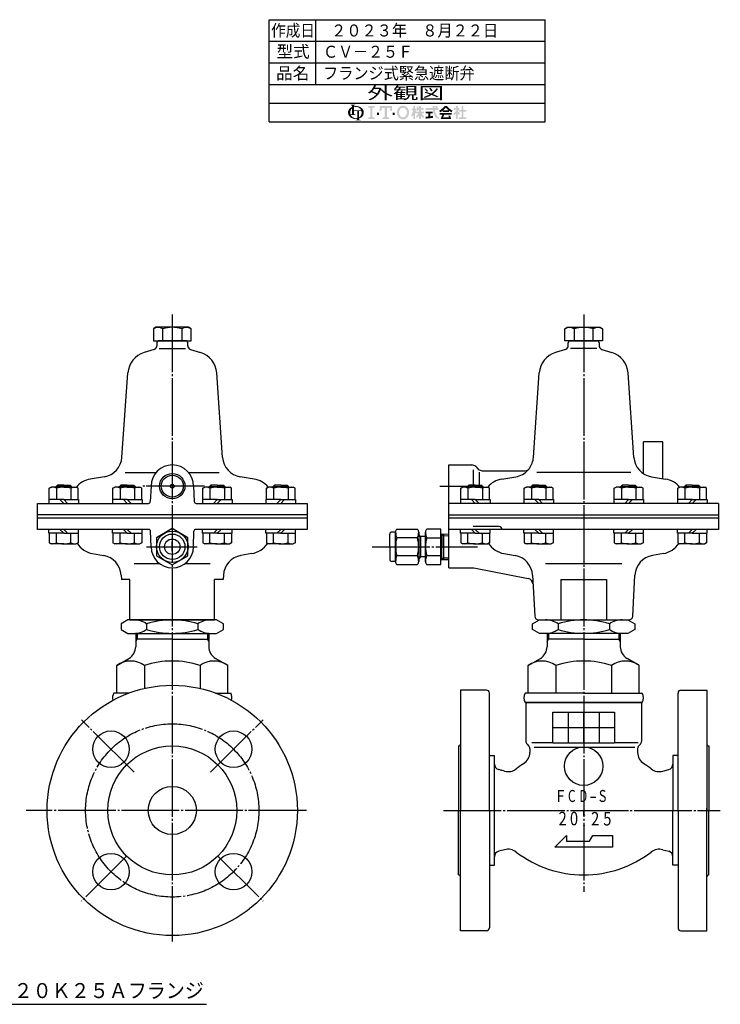
# Model space of a CAD drawing. Extents: x 30 to 778, y 32 to 601.
# Drawn here: x 414 to 778, y 33 to 544 of the extents above; entities that cross this region are included whole.
import ezdxf
from ezdxf.enums import TextEntityAlignment as Align

# ---------------------------------------------------------------- set-up
doc = ezdxf.new("R2010")
doc.units = 0
doc.linetypes.add('EXLTYPE2', pattern=[33, 30, -1, 1, -1])
for name, color, linetype in [('LAY-1', 3, 'CONTINUOUS'), ('LAY-2', 7, 'CONTINUOUS'), ('LAY-5', 1, 'CONTINUOUS')]:
    doc.layers.add(name, color=color, linetype=linetype)
doc.styles.add('EXCADSTD', font='monotxt', dxfattribs={"bigfont": 'extfont'})

msp = doc.modelspace()

# ---------------------------------------------------------------- hatches: boundary and pattern name
at = {"layer": 'LAY-2', "linetype": 'CONTINUOUS'}
for points in [[(587.99, 496.78, 0.302776), (587.61, 496.53, 0.09902), (587.5, 495.96), (586.52, 495.96), (586.52, 498.09, 0.204107), (585.61, 495.96), (584.46, 495.96, -0.247933), (585.79, 498.47, -0.042512), (586.52, 498.88), (586.52, 499.33, 0.293273), (586.28, 499.7, 0.098638), (585.78, 499.82), (585.78, 500.07), (588.24, 500.07), (588.24, 499.82, 0.098638), (587.74, 499.7, 0.293273), (587.5, 499.33), (587.5, 499.21, -0.04968), (588.47, 499.33), (588.47, 498.91, 0.084276), (587.5, 498.72), (587.5, 497.19), (588.47, 497.19), (588.47, 496.78)], [(591.52, 495.96, 0.040522), (591.48, 496.44, 0.367523), (591.07, 496.78), (590.21, 496.78), (590.21, 495.96), (589.22, 495.96), (589.22, 496.78), (588.47, 496.78), (588.47, 497.19), (591.25, 497.19, 0.301808), (588.47, 498.91), (588.47, 499.33, -0.155621), (591.34, 498.47, -0.247933), (592.66, 495.96)], [(598.23, 499.38), (598.23, 498.56), (597.13, 498.29), (597.13, 493.64), (598.23, 493.36), (598.23, 492.54), (594.94, 492.54), (594.94, 493.36), (596.04, 493.64), (596.04, 498.29), (594.94, 498.56), (594.94, 499.38)], [(603.56, 498.29), (602.06, 498.29), (601.78, 496.78), (600.96, 496.78), (600.96, 499.38), (607.26, 499.38), (607.26, 496.78), (606.44, 496.78), (606.16, 498.29), (604.66, 498.29), (604.66, 493.64), (605.75, 493.36), (605.75, 492.54), (602.47, 492.54), (602.47, 493.36), (603.56, 493.64)], [(613, 492.4, -0.267949), (610.4, 493.91, -0.267949), (610.4, 498.01, -0.267949), (613, 499.52), (613, 498.42, 0.267949), (611.34, 497.47, 0.267949), (611.34, 494.46, 0.267949), (613, 493.5)], [(613, 493.5, 0.267949), (614.66, 494.46, 0.267949), (614.66, 497.47, 0.267949), (613, 498.42), (613, 499.52, -0.267949), (615.61, 498.01, -0.267949), (615.61, 493.91, -0.267949), (613, 492.4)], [(618.33, 494.69, -0.020061), (617.9, 493.95), (617.21, 494.5, 0.0726), (618.33, 497.08), (617.45, 497.08), (617.45, 498.06), (618.33, 498.06), (618.33, 499.38), (619.31, 499.38), (619.31, 498.06), (619.75, 498.06), (619.75, 497.08), (619.31, 497.08), (619.84, 496.32), (619.84, 495.72), (619.55, 495.37), (619.31, 495.72), (619.31, 492.54), (618.33, 492.54)], [(621.36, 494.36, -0.038299), (620.26, 493.15), (619.6, 493.81, 0.056035), (621.02, 495.47), (619.84, 495.47), (619.84, 496.45), (621.36, 496.45), (621.36, 497.43), (620.87, 497.43, -0.01552), (620.72, 496.78), (619.89, 497.08, 0.051936), (620.19, 499.09), (621.06, 498.93, -0.014788), (621.01, 498.31), (621.36, 498.31), (621.36, 499.38), (622.34, 499.38), (622.34, 498.31), (623.66, 498.31), (623.66, 497.43), (622.34, 497.43), (622.34, 496.45), (623.85, 496.45), (623.85, 495.47), (622.68, 495.47, 0.056035), (624.09, 493.81), (623.44, 493.15, -0.038299), (622.34, 494.36), (622.34, 492.54), (621.36, 492.54)], [(629.98, 498.31, 0.020482), (629.66, 499.38), (630.69, 499.38, -0.01901), (630.98, 498.31), (631.37, 498.31), (631.37, 497.33), (629.55, 497.33, 0.068221), (630.36, 494.66, 0.168444), (631.37, 493.6), (631.37, 492.54, -0.207235), (629.47, 494.25, -0.071693), (628.56, 497.33), (624.83, 497.33), (624.83, 498.31), (628.46, 498.31), (628.42, 499.38), (629.4, 499.38), (629.44, 498.31)], [(627.17, 494.02, 0.007718), (628.64, 494.21), (628.64, 493.23, -0.01961), (624.83, 492.83), (624.83, 493.81, 0.007165), (626.2, 493.92), (626.2, 495.47), (624.83, 495.47), (624.83, 496.45), (628.35, 496.45), (628.35, 495.47), (627.17, 495.47)], [(633.57, 496.96, -0.024029), (632.35, 496.09), (631.72, 496.84, 0.067743), (634.75, 499.38), (635.23, 499.38), (635.23, 498.47, -0.030243), (633.85, 497.18), (635.23, 497.18), (635.23, 496.21), (633.57, 496.21)], [(636.62, 497.18, -0.030243), (635.23, 498.47), (635.23, 499.38), (635.72, 499.38, 0.067743), (638.75, 496.84), (638.12, 496.09, -0.024029), (636.9, 496.96), (636.9, 496.21), (635.23, 496.21), (635.23, 497.18)], [(640.46, 495.15, -0.031895), (639.63, 494.4), (639.14, 495.25, 0.094992), (641.01, 497.52), (639.39, 497.52), (639.39, 498.4), (640.46, 498.4), (640.46, 499.38), (641.34, 499.38), (641.34, 498.4), (642.47, 498.4, -0.060286), (641.54, 496.5), (642.71, 495.37), (642.02, 494.68), (641.34, 495.34), (641.34, 492.54), (640.46, 492.54)], [(644.42, 493.52), (645.93, 493.52), (645.93, 492.54), (641.88, 492.54), (641.88, 493.52), (643.44, 493.52), (643.44, 496.35), (642.22, 496.35), (642.22, 497.33), (643.44, 497.33), (643.44, 499.38), (644.42, 499.38), (644.42, 497.33), (645.84, 497.33), (645.84, 496.35), (644.42, 496.35)], [(585.79, 493.45, -0.247933), (584.46, 495.96), (585.61, 495.96, 0.085134), (585.78, 494.98, 0.098638), (586.28, 495.1, 0.293273), (586.52, 495.47), (586.52, 495.96), (587.5, 495.96), (587.5, 495.47, 0.293273), (587.74, 495.09, 0.098638), (588.24, 494.98), (588.24, 494.73), (585.88, 494.73, 0.284682), (588.47, 493.01), (588.47, 492.6, -0.145975)], [(590.21, 493.5, 0.250492), (591.52, 495.96), (592.66, 495.96, -0.247933), (591.34, 493.45, -0.064798), (590.21, 492.88), (590.21, 492.59, 0.293273), (590.44, 492.22, 0.098638), (590.94, 492.1), (590.94, 491.86), (588.48, 491.86), (588.48, 492.1, 0.098638), (588.98, 492.22, 0.293273), (589.22, 492.59), (589.22, 492.64, -0.038167), (588.47, 492.6), (588.47, 493.01, 0.06397), (589.22, 493.08), (589.22, 495.96), (590.21, 495.96)], [(599.46, 494.73), (599.46, 495.82), (600.55, 495.82), (600.55, 494.73)], [(608.76, 494.73), (607.67, 494.73), (607.67, 495.82), (608.76, 495.82)], [(634.47, 494.79, 0.025696), (633.85, 493.52), (636.86, 493.52, 0.023216), (636.59, 494.3), (637.53, 494.3, -0.046485), (637.97, 492.54), (632.55, 492.54, -0.041546), (633.48, 494.79), (632.11, 494.79), (632.11, 495.77), (638.36, 495.77), (638.36, 494.79)]]:
    msp.add_hatch(color=3, dxfattribs=at).paths.add_polyline_path(points)

# ---------------------------------------------------------------- linework, layer by layer
at = {"layer": 'LAY-1', "color": 1, "linetype": 'EXLTYPE2'}
for p, q in [((493.18, 390.99), (493.18, 65.24)), ((706.85, 390.99), (706.85, 91.07)), ((509.85, 301.87), (476.85, 301.87)), ((495.78, 301.87), (479.63, 301.87)), ((632.17, 301.87), (646.67, 301.87)), ((493.18, 268.08), (493.18, 272.98)), ((479.82, 270.37), (506.06, 270.37)), ((597.03, 270.37), (651.7, 270.37)), ((473.36, 153.19), (446.04, 180.5)), ((513, 153.19), (540.31, 180.5)), ((562.84, 133.37), (417.33, 133.37)), ((634.04, 133.37), (777.8, 133.37)), ((469.49, 109.68), (446.01, 86.2)), ((516.87, 109.68), (540.34, 86.2))]:
    msp.add_line(p, q, dxfattribs=at)
at = {"layer": 'LAY-1', "color": 7, "linetype": 'CONTINUOUS'}
for p, q in [((484.68, 384.37), (483.36, 383.61)), ((501.68, 384.37), (484.68, 384.37)), ((502.99, 383.61), (501.68, 384.37)), ((697.04, 383.61), (698.35, 384.37)), ((698.35, 384.37), (715.35, 384.37)), ((715.35, 384.37), (716.67, 383.61)), ((483.36, 383.61), (483.36, 377.37)), ((488.27, 377.37), (488.27, 383.61)), ((498.09, 383.61), (498.09, 377.37)), ((502.99, 377.37), (502.99, 383.61)), ((697.04, 377.37), (697.04, 383.61)), ((701.95, 383.61), (701.95, 377.37)), ((711.76, 377.37), (711.76, 383.61)), ((716.67, 383.61), (716.67, 377.37)), ((483.36, 377.37), (502.99, 377.37)), ((485.18, 376.37), (485.18, 374.84)), ((500.18, 377.37), (486.18, 377.37)), ((501.18, 374.84), (501.18, 376.37)), ((716.67, 377.37), (697.04, 377.37)), ((698.85, 374.84), (698.85, 376.37)), ((699.85, 377.37), (713.85, 377.37)), ((714.85, 376.37), (714.85, 374.84)), ((483.77, 372.93), (478.52, 371.3)), ((486.31, 373.37), (500.01, 373.37)), ((502.59, 372.93), (507.83, 371.3)), ((697.45, 372.93), (692.2, 371.3)), ((713.73, 373.37), (700.03, 373.37)), ((716.26, 372.93), (721.51, 371.3)), ((467.07, 316.81), (470.11, 360.67)), ((519.29, 316.81), (516.25, 360.67)), ((680.74, 316.81), (683.79, 360.67)), ((732.97, 316.81), (729.92, 360.67)), ((747.88, 324.89), (737.88, 324.9)), ((737.88, 308.4), (737.88, 324.89)), ((747.88, 305.77), (747.88, 324.89)), ((636.85, 259.37), (636.85, 312.87)), ((636.85, 312.87), (648.69, 312.87)), ((468.71, 308.97), (484.78, 308.97)), ((501.58, 308.97), (517.61, 308.97)), ((649.5, 310.4), (649.5, 302.37)), ((650.81, 311.99), (652.05, 310.75)), ((652.57, 309.19), (652.57, 302.37)), ((654.17, 309.87), (676.24, 309.87)), ((731.33, 308.97), (682.43, 308.97)), ((433.5, 302.37), (432.82, 301.69)), ((436.82, 302.37), (433.5, 302.37)), ((436.82, 302.37), (440.15, 302.37)), ((440.15, 302.37), (440.82, 301.69)), ((457.9, 306.72), (450.62, 305.51)), ((466.51, 302.37), (465.83, 301.69)), ((469.83, 302.37), (466.51, 302.37)), ((469.83, 302.37), (473.16, 302.37)), ((473.16, 302.37), (473.83, 301.69)), ((482.18, 301.87), (481.76, 293.81)), ((504.18, 301.87), (504.6, 293.81)), ((513.2, 302.37), (512.52, 301.69)), ((516.52, 302.37), (513.2, 302.37)), ((516.52, 302.37), (519.85, 302.37)), ((519.85, 302.37), (520.52, 301.69)), ((535.73, 305.51), (528.46, 306.72)), ((546.21, 302.37), (545.54, 301.69)), ((549.54, 302.37), (546.21, 302.37)), ((549.54, 302.37), (552.86, 302.37)), ((552.86, 302.37), (553.54, 301.69)), ((647.17, 302.37), (646.5, 301.69)), ((650.5, 302.37), (647.17, 302.37)), ((650.5, 302.37), (653.82, 302.37)), ((653.82, 302.37), (654.5, 301.69)), ((664.3, 305.51), (671.58, 306.72)), ((680.19, 302.37), (679.51, 301.69)), ((683.51, 302.37), (680.19, 302.37)), ((683.51, 302.37), (686.83, 302.37)), ((686.83, 302.37), (687.51, 301.69)), ((726.87, 302.37), (726.2, 301.69)), ((730.2, 302.37), (726.87, 302.37)), ((730.2, 302.37), (733.52, 302.37)), ((733.52, 302.37), (734.2, 301.69)), ((742.13, 306.72), (749.41, 305.51)), ((759.89, 302.37), (759.21, 301.69)), ((763.21, 302.37), (759.89, 302.37)), ((763.21, 302.37), (766.53, 302.37)), ((766.53, 302.37), (767.21, 301.69)), ((429.32, 300.79), (430.32, 301.37)), ((429.32, 294.87), (429.32, 300.79)), ((436.82, 301.37), (430.32, 301.37)), ((432.82, 301.69), (432.82, 301.37)), ((440.82, 301.69), (432.82, 301.69)), ((433.07, 300.79), (433.07, 294.87)), ((436.82, 301.37), (443.32, 301.37)), ((440.57, 300.79), (440.57, 294.87)), ((440.82, 301.69), (440.82, 301.37)), ((444.32, 300.79), (443.32, 301.37)), ((444.32, 294.87), (444.32, 300.79)), ((462.33, 300.79), (463.33, 301.37)), ((462.33, 294.87), (462.33, 300.79)), ((469.83, 301.37), (463.33, 301.37)), ((465.83, 301.69), (465.83, 301.37)), ((473.83, 301.69), (465.83, 301.69)), ((466.08, 300.79), (466.08, 294.87)), ((469.83, 301.37), (476.33, 301.37)), ((473.59, 300.79), (473.59, 294.87)), ((473.83, 301.69), (473.83, 301.37)), ((477.33, 300.79), (476.33, 301.37)), ((477.33, 294.87), (477.33, 300.79)), ((509.02, 300.79), (510.02, 301.37)), ((509.02, 294.87), (509.02, 300.79)), ((516.52, 301.37), (510.02, 301.37)), ((512.52, 301.69), (512.52, 301.37)), ((512.52, 301.69), (520.52, 301.69)), ((512.77, 300.79), (512.77, 294.87)), ((516.52, 301.37), (523.02, 301.37)), ((520.28, 300.79), (520.28, 294.87)), ((520.52, 301.69), (520.52, 301.37)), ((524.02, 300.79), (523.02, 301.37)), ((524.02, 294.87), (524.02, 300.79)), ((542.04, 300.79), (543.04, 301.37)), ((542.04, 294.87), (542.04, 300.79)), ((549.54, 301.37), (543.04, 301.37)), ((545.54, 301.69), (545.54, 301.37)), ((545.54, 301.69), (553.54, 301.69)), ((545.78, 300.79), (545.78, 294.87)), ((549.54, 301.37), (556.04, 301.37)), ((553.29, 300.79), (553.29, 294.87)), ((553.54, 301.69), (553.54, 301.37)), ((557.04, 300.79), (556.04, 301.37)), ((557.04, 294.87), (557.04, 300.79)), ((643, 300.79), (644, 301.37)), ((643, 294.87), (643, 300.79)), ((650.5, 301.37), (644, 301.37)), ((654.5, 301.69), (646.5, 301.69)), ((646.5, 301.69), (646.5, 301.37)), ((646.74, 300.79), (646.74, 294.87)), ((650.5, 301.37), (657, 301.37)), ((654.25, 300.79), (654.25, 294.87)), ((654.5, 301.69), (654.5, 301.37)), ((658, 300.79), (657, 301.37)), ((658, 294.87), (658, 300.79)), ((676.01, 300.79), (677.01, 301.37)), ((676.01, 294.87), (676.01, 300.79)), ((683.51, 301.37), (677.01, 301.37)), ((687.51, 301.69), (679.51, 301.69)), ((679.51, 301.69), (679.51, 301.37)), ((679.76, 300.79), (679.76, 294.87)), ((683.51, 301.37), (690.01, 301.37)), ((687.26, 300.79), (687.26, 294.87)), ((687.51, 301.69), (687.51, 301.37)), ((691.01, 300.79), (690.01, 301.37)), ((691.01, 294.87), (691.01, 300.79)), ((722.7, 300.79), (723.7, 301.37)), ((722.7, 294.87), (722.7, 300.79)), ((730.2, 301.37), (723.7, 301.37)), ((726.2, 301.69), (734.2, 301.69)), ((726.2, 301.69), (726.2, 301.37)), ((726.44, 300.79), (726.44, 294.87)), ((730.2, 301.37), (736.7, 301.37)), ((733.95, 300.79), (733.95, 294.87)), ((734.2, 301.69), (734.2, 301.37)), ((737.7, 300.79), (736.7, 301.37)), ((737.7, 294.87), (737.7, 300.79)), ((755.71, 300.79), (756.71, 301.37)), ((755.71, 294.87), (755.71, 300.79)), ((763.21, 301.37), (756.71, 301.37)), ((759.21, 301.69), (767.21, 301.69)), ((759.21, 301.69), (759.21, 301.37)), ((759.46, 300.79), (759.46, 294.87)), ((763.21, 301.37), (769.71, 301.37)), ((766.96, 300.79), (766.96, 294.87)), ((767.21, 301.69), (767.21, 301.37)), ((770.71, 300.79), (769.71, 301.37)), ((770.71, 294.87), (770.71, 300.79)), ((423.18, 279.37), (423.18, 292.87)), ((423.18, 292.87), (480.76, 292.87)), ((429.12, 294.87), (429.12, 292.87)), ((436.82, 294.87), (429.12, 294.87)), ((436.82, 294.87), (429.32, 294.87)), ((434.82, 294.87), (436.82, 292.87)), ((436.82, 294.87), (444.32, 294.87)), ((438.82, 292.87), (436.82, 294.87)), ((436.82, 294.87), (444.52, 294.87)), ((444.52, 294.87), (444.52, 292.87)), ((462.13, 294.87), (462.13, 292.87)), ((469.83, 294.87), (462.13, 294.87)), ((469.83, 294.87), (462.33, 294.87)), ((467.83, 294.87), (469.83, 292.87)), ((469.83, 294.87), (477.33, 294.87)), ((471.83, 292.87), (469.83, 294.87)), ((469.83, 294.87), (477.53, 294.87)), ((477.53, 294.87), (477.53, 292.87)), ((505.6, 292.87), (563.18, 292.87)), ((508.82, 294.87), (508.82, 292.87)), ((516.52, 294.87), (508.82, 294.87)), ((516.52, 294.87), (509.02, 294.87)), ((514.52, 292.87), (516.52, 294.87)), ((516.52, 294.87), (524.02, 294.87)), ((518.52, 294.87), (516.52, 292.87)), ((516.52, 294.87), (524.22, 294.87)), ((524.22, 294.87), (524.22, 292.87)), ((541.84, 294.87), (541.84, 292.87)), ((549.54, 294.87), (541.84, 294.87)), ((549.54, 294.87), (542.04, 294.87)), ((547.54, 292.87), (549.54, 294.87)), ((549.54, 294.87), (557.04, 294.87)), ((551.54, 294.87), (549.54, 292.87)), ((549.54, 294.87), (557.24, 294.87)), ((557.24, 294.87), (557.24, 292.87)), ((563.18, 292.87), (563.18, 279.37)), ((776.85, 292.87), (636.85, 292.87)), ((650.5, 294.87), (642.8, 294.87)), ((642.8, 294.87), (642.8, 292.87)), ((650.5, 294.87), (643, 294.87)), ((648.5, 294.87), (650.5, 292.87)), ((650.5, 294.87), (658.2, 294.87)), ((652.5, 292.87), (650.5, 294.87)), ((650.5, 294.87), (658, 294.87)), ((658.2, 294.87), (658.2, 292.87)), ((683.51, 294.87), (675.81, 294.87)), ((675.81, 294.87), (675.81, 292.87)), ((683.51, 294.87), (676.01, 294.87)), ((681.51, 294.87), (683.51, 292.87)), ((683.51, 294.87), (691.21, 294.87)), ((685.51, 292.87), (683.51, 294.87)), ((683.51, 294.87), (691.01, 294.87)), ((691.21, 294.87), (691.21, 292.87)), ((730.2, 294.87), (722.5, 294.87)), ((722.5, 294.87), (722.5, 292.87)), ((730.2, 294.87), (722.7, 294.87)), ((728.2, 292.87), (730.2, 294.87)), ((730.2, 294.87), (737.9, 294.87)), ((732.2, 294.87), (730.2, 292.87)), ((730.2, 294.87), (737.7, 294.87)), ((737.9, 294.87), (737.9, 292.87)), ((763.21, 294.87), (755.51, 294.87)), ((755.51, 294.87), (755.51, 292.87)), ((763.21, 294.87), (755.71, 294.87)), ((761.21, 292.87), (763.21, 294.87)), ((763.21, 294.87), (770.91, 294.87)), ((765.21, 294.87), (763.21, 292.87)), ((763.21, 294.87), (770.71, 294.87)), ((770.91, 294.87), (770.91, 292.87)), ((776.85, 292.84), (776.85, 279.37)), ((563.18, 286.87), (423.18, 286.87)), ((554.18, 286.87), (432.18, 286.87)), ((636.85, 286.87), (776.85, 286.87)), ((423.18, 285.37), (563.18, 285.37)), ((636.85, 285.37), (776.85, 285.37)), ((480.9, 279.37), (423.18, 279.37)), ((429.12, 277.37), (429.12, 279.37)), ((436.82, 277.37), (429.12, 277.37)), ((436.82, 277.37), (429.32, 277.37)), ((429.32, 277.37), (429.32, 272.44)), ((433.07, 272.44), (433.07, 277.37)), ((434.82, 279.37), (436.82, 277.37)), ((438.82, 277.37), (436.82, 279.37)), ((436.82, 277.37), (444.32, 277.37)), ((436.82, 277.37), (444.52, 277.37)), ((440.57, 272.44), (440.57, 277.37)), ((444.32, 277.37), (444.32, 272.44)), ((444.52, 277.37), (444.52, 279.37)), ((462.13, 277.37), (462.13, 279.37)), ((469.83, 277.37), (462.13, 277.37)), ((469.83, 277.37), (462.33, 277.37)), ((462.33, 277.37), (462.33, 272.44)), ((466.08, 272.44), (466.08, 277.37)), ((467.83, 279.37), (469.83, 277.37)), ((471.83, 277.37), (469.83, 279.37)), ((469.83, 277.37), (477.33, 277.37)), ((469.83, 277.37), (477.53, 277.37)), ((473.59, 272.44), (473.59, 277.37)), ((477.33, 277.37), (477.33, 272.44)), ((477.53, 277.37), (477.53, 279.37)), ((482.18, 270.37), (481.9, 278.4)), ((504.18, 270.37), (504.46, 278.4)), ((563.18, 279.37), (505.46, 279.37)), ((508.82, 277.37), (508.82, 279.37)), ((516.52, 277.37), (508.82, 277.37)), ((516.52, 277.37), (509.02, 277.37)), ((509.02, 277.37), (509.02, 272.44)), ((512.77, 272.44), (512.77, 277.37)), ((514.52, 277.37), (516.52, 279.37)), ((518.52, 279.37), (516.52, 277.37)), ((516.52, 277.37), (524.02, 277.37)), ((516.52, 277.37), (524.22, 277.37)), ((520.28, 272.44), (520.28, 277.37)), ((524.02, 277.37), (524.02, 272.44)), ((524.22, 277.37), (524.22, 279.37)), ((541.84, 277.37), (541.84, 279.37)), ((549.54, 277.37), (541.84, 277.37)), ((549.54, 277.37), (542.04, 277.37)), ((542.04, 277.37), (542.04, 272.44)), ((545.78, 272.44), (545.78, 277.37)), ((547.54, 277.37), (549.54, 279.37)), ((551.54, 279.37), (549.54, 277.37)), ((549.54, 277.37), (557.04, 277.37)), ((549.54, 277.37), (557.24, 277.37)), ((553.29, 272.44), (553.29, 277.37)), ((557.04, 277.37), (557.04, 272.44)), ((557.24, 277.37), (557.24, 279.37)), ((606.16, 270.37), (606.16, 276.99)), ((609.16, 277.99), (607.16, 277.99)), ((609.16, 262.74), (609.16, 277.99)), ((609.84, 279.52), (620.48, 279.52)), ((621.16, 277.99), (621.16, 262.74)), ((621.16, 277.99), (621.16, 262.74)), ((622.18, 275.67), (621.16, 276.69)), ((622.18, 275.67), (621.16, 276.69)), ((624.68, 262.74), (624.68, 277.99)), ((624.68, 262.74), (624.68, 277.99)), ((632.67, 279.52), (625.36, 279.52)), ((632.67, 279.52), (627.35, 279.52)), ((632.67, 261.21), (632.67, 279.52)), ((632.67, 277.07), (636.85, 276.94)), ((633.19, 277.05), (633.19, 270.37)), ((634.24, 263.71), (634.24, 277.02)), ((776.85, 279.37), (636.85, 279.37)), ((642.8, 277.37), (642.8, 279.37)), ((650.5, 277.37), (642.8, 277.37)), ((643, 277.37), (643, 272.44)), ((650.5, 277.37), (643, 277.37)), ((646.74, 272.44), (646.74, 277.37)), ((648.5, 279.37), (650.5, 277.37)), ((662.95, 280.84), (649.45, 280.84)), ((652.5, 277.37), (650.5, 279.37)), ((650.5, 277.37), (658.2, 277.37)), ((650.5, 277.37), (658, 277.37)), ((654.25, 272.44), (654.25, 277.37)), ((658, 277.37), (658, 272.44)), ((658.2, 277.37), (658.2, 279.37)), ((675.81, 277.37), (675.81, 279.37)), ((683.51, 277.37), (675.81, 277.37)), ((676.01, 277.37), (676.01, 272.44)), ((683.51, 277.37), (676.01, 277.37)), ((679.76, 272.44), (679.76, 277.37)), ((681.51, 279.37), (683.51, 277.37)), ((685.51, 277.37), (683.51, 279.37)), ((683.51, 277.37), (691.21, 277.37)), ((683.51, 277.37), (691.01, 277.37)), ((687.26, 272.44), (687.26, 277.37)), ((691.01, 277.37), (691.01, 272.44)), ((691.21, 277.37), (691.21, 279.37)), ((722.5, 277.37), (722.5, 279.37)), ((730.2, 277.37), (722.5, 277.37)), ((722.7, 277.37), (722.7, 272.44)), ((730.2, 277.37), (722.7, 277.37)), ((726.44, 272.44), (726.44, 277.37)), ((728.2, 277.37), (730.2, 279.37)), ((732.2, 279.37), (730.2, 277.37)), ((730.2, 277.37), (737.9, 277.37)), ((730.2, 277.37), (737.7, 277.37)), ((733.95, 272.44), (733.95, 277.37)), ((737.7, 277.37), (737.7, 272.44)), ((737.9, 277.37), (737.9, 279.37)), ((755.51, 277.37), (755.51, 279.37)), ((763.21, 277.37), (755.51, 277.37)), ((755.71, 277.37), (755.71, 272.44)), ((763.21, 277.37), (755.71, 277.37)), ((759.46, 272.44), (759.46, 277.37)), ((761.21, 277.37), (763.21, 279.37)), ((765.21, 279.37), (763.21, 277.37)), ((763.21, 277.37), (770.91, 277.37)), ((763.21, 277.37), (770.71, 277.37)), ((766.96, 272.44), (766.96, 277.37)), ((770.71, 277.37), (770.71, 272.44)), ((770.91, 277.37), (770.91, 279.37)), ((429.32, 272.44), (430.32, 271.87)), ((436.82, 271.87), (430.32, 271.87)), ((436.82, 271.87), (443.32, 271.87)), ((444.32, 272.44), (443.32, 271.87)), ((462.33, 272.44), (463.33, 271.87)), ((469.83, 271.87), (463.33, 271.87)), ((469.83, 271.87), (476.33, 271.87)), ((477.33, 272.44), (476.33, 271.87)), ((509.02, 272.44), (510.02, 271.87)), ((516.52, 271.87), (510.02, 271.87)), ((516.52, 271.87), (523.02, 271.87)), ((524.02, 272.44), (523.02, 271.87)), ((542.04, 272.44), (543.04, 271.87)), ((549.54, 271.87), (543.04, 271.87)), ((549.54, 271.87), (556.04, 271.87)), ((557.04, 272.44), (556.04, 271.87)), ((620.48, 274.94), (609.84, 274.94)), ((621.98, 275.87), (621.16, 275.87)), ((624.68, 275.67), (622.18, 275.67)), ((622.18, 275.67), (622.18, 265.07)), ((622.18, 275.67), (622.18, 265.07)), ((625.36, 274.94), (632.67, 274.94)), ((627.35, 274.94), (632.67, 274.94)), ((643, 272.44), (644, 271.87)), ((650.5, 271.87), (644, 271.87)), ((650.5, 271.87), (657, 271.87)), ((658, 272.44), (657, 271.87)), ((676.01, 272.44), (677.01, 271.87)), ((683.51, 271.87), (677.01, 271.87)), ((683.51, 271.87), (690.01, 271.87)), ((691.01, 272.44), (690.01, 271.87)), ((722.7, 272.44), (723.7, 271.87)), ((730.2, 271.87), (723.7, 271.87)), ((730.2, 271.87), (736.7, 271.87)), ((737.7, 272.44), (736.7, 271.87)), ((755.71, 272.44), (756.71, 271.87)), ((763.21, 271.87), (756.71, 271.87)), ((763.21, 271.87), (769.71, 271.87)), ((770.71, 272.44), (769.71, 271.87)), ((451.78, 266.84), (457.5, 265.85)), ((534.57, 266.84), (528.85, 265.85)), ((606.16, 270.37), (606.16, 263.74)), ((633.19, 263.69), (633.19, 270.37)), ((665.46, 266.84), (671.18, 265.85)), ((748.25, 266.84), (742.53, 265.85)), ((486.58, 261.57), (473.42, 261.57)), ((512.92, 261.57), (499.78, 261.57)), ((609.16, 262.74), (607.16, 262.74)), ((609.84, 265.79), (620.48, 265.79)), ((609.84, 261.21), (620.48, 261.21)), ((622.18, 265.07), (621.16, 264.04)), ((622.18, 265.07), (621.16, 264.04)), ((621.16, 264.87), (621.98, 264.87)), ((624.68, 265.07), (622.18, 265.07)), ((625.36, 265.79), (632.67, 265.79)), ((625.36, 261.21), (632.67, 261.21)), ((627.35, 265.79), (632.67, 265.79)), ((627.35, 261.21), (632.67, 261.21)), ((632.67, 263.66), (636.85, 263.79)), ((726.6, 261.57), (687.1, 261.57)), ((636.85, 259.37), (649.85, 259.37)), ((649.85, 259.37), (678.09, 253.82)), ((466.64, 255.62), (466.75, 253.37)), ((471.18, 253.37), (466.64, 253.37)), ((471.18, 232.37), (471.18, 253.37)), ((515.18, 232.37), (515.18, 253.37)), ((519.62, 253.37), (515.18, 253.37)), ((519.74, 255.62), (519.62, 253.37)), ((680.31, 255.62), (681.4, 234.27)), ((694.98, 253.37), (718.73, 253.37)), ((694.98, 253.37), (694.98, 232.37)), ((718.73, 253.37), (718.73, 232.37)), ((732.31, 234.26), (733.41, 255.62)), ((470.18, 232.37), (466.62, 230.31)), ((466.62, 230.31), (466.62, 227.42)), ((474.18, 232.37), (470.18, 232.37)), ((493.18, 232.37), (470.18, 232.37)), ((471.18, 232.37), (515.18, 232.37)), ((479.86, 230.31), (479.86, 227.42)), ((516.18, 232.37), (493.18, 232.37)), ((506.46, 230.31), (506.46, 227.42)), ((516.18, 232.37), (512.18, 232.37)), ((519.74, 230.31), (516.18, 232.37)), ((519.74, 227.42), (519.74, 230.31)), ((680.3, 230.31), (683.85, 232.37)), ((680.3, 227.42), (680.3, 230.31)), ((683.4, 232.37), (730.32, 232.37)), ((683.85, 232.37), (706.85, 232.37)), ((683.85, 232.37), (687.85, 232.37)), ((693.58, 230.31), (693.58, 227.42)), ((706.85, 232.37), (729.85, 232.37)), ((720.18, 230.31), (720.18, 227.42)), ((725.85, 232.37), (729.85, 232.37)), ((729.85, 232.37), (733.41, 230.31)), ((733.41, 230.31), (733.41, 227.42)), ((466.62, 227.42), (470.18, 225.37)), ((470.18, 225.37), (493.18, 225.37)), ((474.18, 225.37), (474.18, 218.41)), ((493.18, 225.37), (516.18, 225.37)), ((512.18, 225.37), (512.18, 218.41)), ((516.18, 225.37), (519.74, 227.42)), ((683.85, 225.37), (680.3, 227.42)), ((706.85, 225.37), (683.85, 225.37)), ((687.85, 225.37), (687.85, 218.41)), ((729.85, 225.37), (706.85, 225.37)), ((725.85, 225.37), (725.85, 218.41)), ((733.41, 227.42), (729.85, 225.37)), ((493.18, 222.37), (474.18, 222.37)), ((493.18, 222.37), (512.18, 222.37)), ((706.85, 222.37), (687.85, 222.37)), ((706.85, 222.37), (725.85, 222.37)), ((464.31, 208.67), (470.68, 212.35)), ((522.05, 208.67), (515.68, 212.35)), ((677.99, 208.67), (684.35, 212.35)), ((735.72, 208.67), (729.35, 212.35)), ((464.31, 194.37), (464.31, 208.67)), ((478.74, 208.67), (478.74, 196.74)), ((507.61, 208.67), (507.61, 196.74)), ((522.05, 194.37), (522.05, 208.67)), ((677.99, 194.37), (677.99, 208.67)), ((692.42, 208.67), (692.42, 194.37)), ((721.29, 208.67), (721.29, 194.37)), ((735.72, 194.37), (735.72, 208.67)), ((642.85, 195.87), (642.85, 133.37)), ((656.35, 195.87), (642.85, 195.87)), ((757.35, 195.87), (770.85, 195.87)), ((770.85, 195.87), (770.85, 133.37)), ((470.73, 194.37), (462.85, 194.37)), ((515.63, 194.37), (523.51, 194.37)), ((657.85, 133.37), (657.85, 194.37)), ((706.85, 194.37), (676.52, 194.37)), ((676.52, 189.37), (707.25, 189.37)), ((706.85, 189.37), (676.85, 189.37)), ((676.85, 189.37), (676.85, 169.2)), ((706.85, 194.37), (737.18, 194.37)), ((706.85, 189.37), (736.85, 189.37)), ((737.18, 189.37), (706.85, 189.37)), ((736.85, 189.37), (736.85, 169.2)), ((755.85, 133.37), (755.85, 194.37)), ((690.85, 184.37), (722.85, 184.37)), ((690.85, 168.37), (690.85, 184.37)), ((698.85, 184.37), (698.85, 168.37)), ((706.85, 168.37), (706.85, 184.37)), ((714.85, 184.37), (714.85, 168.37)), ((722.85, 184.37), (722.85, 168.37)), ((722.85, 176.37), (690.85, 176.37)), ((641.85, 166.87), (641.85, 133.37)), ((677.44, 167.78), (678.27, 166.95)), ((678.85, 165.54), (678.85, 163.55)), ((679.86, 168.59), (690.85, 168.59)), ((681.06, 166.29), (706.85, 166.29)), ((722.85, 168.37), (690.85, 168.37)), ((706.85, 166.29), (733.46, 166.29)), ((722.85, 168.59), (735.16, 168.59)), ((734.85, 165.54), (734.85, 163.55)), ((736.27, 167.78), (735.44, 166.95)), ((771.85, 166.87), (771.85, 133.37)), ((657.85, 161.87), (660.49, 161.87)), ((660.49, 133.37), (660.49, 161.87)), ((753.22, 161.87), (753.22, 133.37)), ((755.85, 161.87), (753.22, 161.87)), ((665.75, 153.75), (662.71, 154.57)), ((665.75, 153.75), (663.45, 154.37)), ((747.96, 153.75), (751, 154.57)), ((641.85, 99.87), (641.85, 133.37)), ((642.85, 70.87), (642.85, 133.37)), ((657.85, 133.37), (657.85, 72.37)), ((660.49, 104.87), (660.49, 133.37)), ((753.22, 104.87), (753.22, 133.37)), ((755.85, 133.37), (755.85, 72.37)), ((770.85, 70.87), (770.85, 134.59)), ((771.85, 99.87), (771.85, 133.37)), ((691.85, 114.37), (697.85, 120.37)), ((697.85, 120.37), (697.85, 117.37)), ((709.85, 117.37), (711.59, 120.37)), ((711.59, 120.37), (721.85, 120.37)), ((721.85, 120.37), (721.85, 114.37)), ((665.75, 112.98), (662.71, 112.17)), ((665.75, 112.98), (663.45, 112.37)), ((721.85, 114.37), (691.85, 114.37)), ((697.85, 117.37), (709.85, 117.37)), ((747.96, 112.98), (751, 112.17)), ((657.85, 104.87), (660.49, 104.87)), ((755.85, 104.87), (753.22, 104.87)), ((656.35, 70.87), (642.85, 70.87)), ((757.35, 70.87), (770.85, 70.87))]:
    msp.add_line(p, q, dxfattribs=at)
at = {"layer": 'LAY-1', "color": 1, "linetype": 'CONTINUOUS'}
for p, q in [((433.5, 302.37), (433.5, 301.37)), ((440.15, 302.37), (440.15, 301.37)), ((466.51, 302.37), (466.51, 301.37)), ((473.16, 302.37), (473.16, 301.37)), ((513.2, 302.37), (513.2, 301.37)), ((519.85, 302.37), (519.85, 301.37)), ((546.21, 302.37), (546.21, 301.37)), ((552.86, 302.37), (552.86, 301.37)), ((647.17, 302.37), (647.17, 301.37)), ((653.82, 302.37), (653.82, 301.37)), ((680.19, 302.37), (680.19, 301.37)), ((686.83, 302.37), (686.83, 301.37)), ((726.87, 302.37), (726.87, 301.37)), ((733.52, 302.37), (733.52, 301.37)), ((759.89, 302.37), (759.89, 301.37)), ((766.53, 302.37), (766.53, 301.37)), ((623.12, 276.77), (623.11, 276.77)), ((634.24, 276.17), (632.67, 277.07)), ((621.98, 275.87), (621.16, 275.87)), ((634.24, 276.17), (636.85, 276.08)), ((621.16, 264.87), (621.98, 264.87)), ((623.12, 263.97), (623.11, 263.97)), ((634.24, 264.57), (632.67, 263.66)), ((634.24, 264.57), (636.85, 264.65)), ((474.93, 225.37), (474.93, 222.37)), ((511.43, 225.37), (511.43, 222.37)), ((688.6, 225.37), (688.6, 222.37)), ((725.1, 225.37), (725.1, 222.37)), ((474.18, 221.07), (474.93, 222.37)), ((512.18, 221.07), (511.43, 222.37)), ((687.85, 221.07), (688.6, 222.37)), ((725.85, 221.07), (725.1, 222.37))]:
    msp.add_line(p, q, dxfattribs=at)
at = {"layer": 'LAY-1', "color": 7, "linetype": 'CONTINUOUS', "flags": 128}
msp.add_lwpolyline([(493.18, 279.8), (485.01, 275.08), (485.01, 265.65), (493.18, 260.94), (501.34, 265.65), (501.34, 275.08), (493.18, 279.8)], dxfattribs=at)
at = {"layer": 'LAY-1', "color": 1, "linetype": 'CONTINUOUS'}
msp.add_circle((493.18, 301.87), 6.58, dxfattribs=at)
at = {"layer": 'LAY-1', "color": 7, "linetype": 'CONTINUOUS'}
for centre, radius in [((493.18, 301.87), 5.69), ((493.18, 301.87), 1), ((493.18, 270.37), 8.17), ((493.18, 270.37), 6.6), ((493.18, 270.37), 4), ((493.18, 133.37), 65), ((461.36, 165.19), 9.5), ((525, 165.19), 9.5), ((493.18, 133.37), 33.5), ((706.85, 156.37), 10), ((493.18, 133.37), 12.5), ((461.36, 101.55), 9.5), ((525, 101.55), 9.5)]:
    msp.add_circle(centre, radius, dxfattribs=at)
at = {"layer": 'LAY-1', "color": 1, "linetype": 'EXLTYPE2'}
msp.add_circle((493.18, 133.37), 45, dxfattribs=at)
at = {"layer": 'LAY-1', "color": 7, "linetype": 'CONTINUOUS'}
for centre, radius, start, end in [((485.82, 380.02), 4.34, 55.6158, 124.3842), ((493.18, 368.13), 16.24, 72.412, 107.588), ((500.54, 380.02), 4.34, 55.6158, 124.3842), ((699.49, 380.02), 4.34, 55.6158, 124.3842), ((706.85, 368.13), 16.24, 72.412, 107.588), ((714.22, 380.02), 4.34, 55.6158, 124.3842), ((483.18, 374.84), 2, 287.2415, 0), ((486.18, 376.37), 1, 90, 180), ((500.18, 376.37), 1, 0, 90), ((503.18, 374.84), 2, 180, 252.7585), ((696.85, 374.84), 2, 287.2415, 0), ((699.85, 376.37), 1, 90, 180), ((713.85, 376.37), 1, 0, 90), ((716.85, 374.84), 2, 180, 252.7585), ((482.08, 359.84), 12, 107.2415, 176.0291), ((504.28, 359.84), 12, 3.9709, 72.7585), ((695.76, 359.84), 12, 107.2415, 176.0291), ((717.95, 359.84), 12, 3.9709, 72.7585), ((456.09, 317.57), 11, 279.4623, 356.0291), ((493.18, 301.87), 11, 0, 180), ((530.27, 317.57), 11, 183.9709, 260.5377), ((648.69, 309.87), 3, 45, 90), ((669.77, 317.57), 11, 323.9654, 356.0291), ((743.94, 317.57), 11, 183.9709, 260.5377), ((654.17, 312.87), 3, 225, 270), ((669.77, 317.57), 11, 279.4623, 318.4371), ((676.24, 312.87), 3, 270, 323.9654), ((669.77, 317.57), 11, 318.4371, 323.9654), ((452.6, 293.67), 12, 99.4623, 140.283), ((533.76, 293.67), 12, 39.717, 80.5377), ((666.27, 293.67), 12, 99.4623, 140.283), ((747.44, 293.67), 12, 39.717, 80.5377), ((431.2, 298.04), 3.33, 55.7468, 124.2532), ((436.82, 288.88), 12.49, 72.5077, 107.4923), ((442.45, 298.04), 3.33, 55.7468, 124.2532), ((464.21, 298.04), 3.33, 55.7468, 124.2532), ((469.83, 288.88), 12.49, 72.5077, 107.4923), ((475.46, 298.04), 3.33, 55.7468, 124.2532), ((510.9, 298.04), 3.33, 55.7468, 124.2532), ((516.52, 288.88), 12.49, 72.5077, 107.4923), ((522.15, 298.04), 3.33, 55.7468, 124.2532), ((543.91, 298.04), 3.33, 55.7468, 124.2532), ((549.54, 288.88), 12.49, 72.5077, 107.4923), ((555.16, 298.04), 3.33, 55.7468, 124.2532), ((644.87, 298.04), 3.33, 55.7468, 124.2532), ((650.5, 288.88), 12.49, 72.5077, 107.4923), ((656.12, 298.04), 3.33, 55.7468, 124.2532), ((677.88, 298.04), 3.33, 55.7468, 124.2532), ((683.51, 288.88), 12.49, 72.5077, 107.4923), ((689.14, 298.04), 3.33, 55.7468, 124.2532), ((724.57, 298.04), 3.33, 55.7468, 124.2532), ((730.2, 288.88), 12.49, 72.5077, 107.4923), ((735.82, 298.04), 3.33, 55.7468, 124.2532), ((757.58, 298.04), 3.33, 55.7468, 124.2532), ((763.21, 288.88), 12.49, 72.5077, 107.4923), ((768.84, 298.04), 3.33, 55.7468, 124.2532), ((480.76, 293.87), 1, 270, 357), ((505.6, 293.87), 1, 183, 270), ((480.9, 278.37), 1, 2, 90), ((505.46, 278.37), 1, 90, 178), ((607.16, 276.99), 1, 90, 180), ((611.21, 277.99), 2.06, 132.075, 180), ((616.36, 277.99), 7.2, 180, 205.0576), ((619.1, 277.99), 2.06, 0, 47.925), ((619.1, 277.99), 2.06, 0, 47.925), ((613.95, 277.99), 7.2, 334.9424, 0), ((613.95, 277.99), 7.2, 334.9424, 0), ((626.74, 277.99), 2.06, 132.075, 180), ((626.74, 277.99), 2.06, 132.075, 180), ((631.89, 277.99), 7.2, 180, 205.0576), ((631.89, 277.99), 7.2, 180, 205.0576), ((662.95, 279.34), 1.5, 0, 90), ((431.2, 275.2), 3.33, 235.7468, 304.2532), ((436.82, 284.35), 12.49, 252.5077, 287.4923), ((442.45, 275.2), 3.33, 235.7468, 304.2532), ((453.82, 278.67), 12, 212.9243, 260.221), ((464.21, 275.2), 3.33, 235.7468, 304.2532), ((469.83, 284.35), 12.49, 252.5077, 287.4923), ((475.46, 275.2), 3.33, 235.7468, 304.2532), ((510.9, 275.2), 3.33, 235.7468, 304.2532), ((516.52, 284.35), 12.49, 252.5077, 287.4923), ((522.15, 275.2), 3.33, 235.7468, 304.2532), ((532.54, 278.67), 12, 279.779, 326.9515), ((543.91, 275.2), 3.33, 235.7468, 304.2532), ((549.54, 284.35), 12.49, 252.5077, 287.4923), ((555.16, 275.2), 3.33, 235.7468, 304.2532), ((624.94, 270.37), 15.78, 163.1461, 180), ((605.37, 270.37), 15.78, 0, 16.8539), ((605.37, 270.37), 15.78, 0, 16.8539), ((640.47, 270.37), 15.78, 163.1461, 180), ((640.47, 270.37), 15.78, 163.1461, 180), ((644.87, 275.2), 3.33, 235.7468, 304.2532), ((650.5, 284.35), 12.49, 252.5077, 287.4923), ((656.12, 275.2), 3.33, 235.7468, 304.2532), ((667.5, 278.67), 12, 213.0485, 260.221), ((677.88, 275.2), 3.33, 235.7468, 304.2532), ((683.51, 284.35), 12.49, 252.5077, 287.4923), ((689.14, 275.2), 3.33, 235.7468, 304.2532), ((724.57, 275.2), 3.33, 235.7468, 304.2532), ((730.2, 284.35), 12.49, 252.5077, 287.4923), ((735.82, 275.2), 3.33, 235.7468, 304.2532), ((746.21, 278.67), 12, 279.779, 326.9515), ((757.58, 275.2), 3.33, 235.7468, 304.2532), ((763.21, 284.35), 12.49, 252.5077, 287.4923), ((768.84, 275.2), 3.33, 235.7468, 304.2532), ((493.18, 270.37), 11, 180, 0), ((624.94, 270.37), 15.78, 180, 196.8539), ((605.37, 270.37), 15.78, 343.1461, 0), ((605.37, 270.37), 15.78, 343.1461, 0), ((640.47, 270.37), 15.78, 180, 196.8539), ((640.47, 270.37), 15.78, 180, 196.8539), ((455.63, 255.01), 11, 3.1618, 80.221), ((530.72, 255.01), 11, 99.779, 176.8382), ((607.16, 263.74), 1, 180, 270), ((616.36, 262.74), 7.2, 154.9424, 180), ((611.21, 262.74), 2.06, 180, 227.925), ((613.95, 262.74), 7.2, 0, 25.0576), ((613.95, 262.74), 7.2, 0, 25.0576), ((619.1, 262.74), 2.06, 312.075, 0), ((619.1, 262.74), 2.06, 312.075, 0), ((631.89, 262.74), 7.2, 154.9424, 180), ((631.89, 262.74), 7.2, 154.9424, 180), ((626.74, 262.74), 2.06, 180, 227.925), ((626.74, 262.74), 2.06, 180, 227.925), ((669.31, 255.01), 11, 3.1618, 80.221), ((744.4, 255.01), 11, 99.779, 176.8382), ((677.51, 250.87), 3, 3, 78.8824), ((473.24, 220.68), 11.69, 55.5098, 90), ((493.16, 188.28), 44.09, 72.4403, 107.5597), ((513.1, 220.61), 11.76, 90, 124.3842), ((683.4, 234.37), 2, 182.9159, 270), ((686.94, 220.61), 11.76, 55.6158, 90), ((706.88, 188.28), 44.09, 72.4403, 107.5597), ((726.79, 220.68), 11.69, 90, 124.4902), ((730.32, 234.37), 2, 270, 357.0468), ((473.24, 237.05), 11.69, 270, 304.4902), ((493.16, 269.45), 44.09, 252.4403, 287.5597), ((513.1, 237.12), 11.76, 235.6158, 270), ((686.94, 237.12), 11.76, 270, 304.3842), ((706.88, 269.45), 44.09, 252.4403, 287.5597), ((726.79, 237.05), 11.69, 235.5098, 270), ((467.18, 218.41), 7, 300, 0), ((519.18, 218.41), 7, 180, 240), ((680.85, 218.41), 7, 300, 0), ((732.85, 218.41), 7, 180, 240), ((471.53, 198.6), 12.39, 54.3651, 125.6349), ((493.18, 164.92), 46.07, 71.7412, 108.2588), ((514.83, 198.6), 12.39, 54.3651, 125.6349), ((685.2, 198.6), 12.39, 54.3651, 125.6349), ((706.85, 164.92), 46.07, 71.7412, 108.2588), ((728.5, 198.6), 12.39, 54.3651, 125.6349), ((656.35, 194.37), 1.5, 0, 90), ((757.35, 194.37), 1.5, 90, 180), ((467.18, 191.87), 5, 150, 194.8171), ((519.18, 191.87), 5, 345.1829, 30), ((680.85, 191.87), 5, 150, 210), ((732.85, 191.87), 5, 330, 30), ((678.85, 169.2), 2, 180, 225), ((734.85, 169.2), 2, 315, 0), ((641.85, 167.87), 1, 270, 0), ((676.85, 165.54), 2, 0, 45), ((736.85, 165.54), 2, 135, 180), ((771.85, 167.87), 1, 180, 270), ((671.85, 163.55), 7, 302.8632, 0), ((741.85, 163.55), 7, 180, 237.1368), ((663.49, 157.46), 3, 180, 255), ((667.56, 160.51), 7, 255, 307.5355), ((706.85, 109.37), 57.5, 122.8632, 127.5355), ((706.85, 109.37), 57.5, 52.4645, 57.1368), ((746.15, 160.51), 7, 232.4645, 285), ((750.22, 157.46), 3, 285, 0), ((667.56, 106.22), 7, 52.4645, 105), ((746.15, 106.22), 7, 75, 127.5355), ((663.49, 109.27), 3, 105, 180), ((706.85, 157.37), 57.5, 232.4645, 270), ((706.85, 157.37), 57.5, 270, 307.5355), ((750.22, 109.27), 3, 0, 75), ((641.85, 98.87), 1, 0, 90), ((771.85, 98.87), 1, 90, 180), ((656.35, 72.37), 1.5, 270, 0), ((757.35, 72.37), 1.5, 180, 270)]:
    msp.add_arc(centre, radius, start, end, dxfattribs=at)
at = {"layer": 'LAY-2', "color": 4, "linetype": 'CONTINUOUS'}
for p, q in [((543.52, 544.2), (686.88, 544.2)), ((543.52, 491.08), (543.52, 544.2)), ((686.88, 491.08), (686.88, 544.2)), ((543.52, 500.84), (686.88, 500.84)), ((543.52, 491.08), (686.88, 491.08))]:
    msp.add_line(p, q, dxfattribs=at)
at = {"layer": 'LAY-2', "color": 1, "linetype": 'CONTINUOUS'}
for p, q in [((567.52, 544.2), (567.52, 510.6)), ((543.52, 533), (686.88, 533)), ((543.52, 521.8), (686.88, 521.8)), ((543.52, 510.6), (686.88, 510.6))]:
    msp.add_line(p, q, dxfattribs=at)
at = {"layer": 'LAY-5', "color": 1, "linetype": 'CONTINUOUS', "flags": 128}
msp.add_lwpolyline([(351.92, 70.87), (378.88, 32.64), (510.98, 32.64)], dxfattribs=at)

# ---------------------------------------------------------------- texts
at = {"layer": 'LAY-1', "color": 3, "linetype": 'CONTINUOUS', "style": 'EXCADSTD'}
for s, height, width, p, p2 in [('F', 6.24, 0.786084, (692.81, 137.67), (696.78, 137.67)), ('C', 6.24, 0.742412, (698.67, 137.77), (702.64, 137.77)), ('D', 6.24, 0.742412, (704.71, 137.77), (708.67, 137.77)), ('S', 6.24, 0.786084, (714.68, 137.77), (718.65, 137.77)), ('-', 6.24, 0.607428, (709.73, 137.77), (713.7, 137.77)), ('K', 2.49, 0.662868, (706.3, 130.71), (707.71, 130.71)), ('2', 7.02, 0.748651, (693.82, 125.65), (698.08, 125.65)), ('0', 7.02, 0.748651, (699.7, 125.65), (703.95, 125.65)), ('2', 7.02, 0.748651, (710.7, 125.55), (714.95, 125.55)), ('5', 7.02, 0.748651, (717, 125.55), (721.25, 125.55)), ('-', 2.49, 0.542347, (706.22, 124.69), (707.64, 124.69))]:
    msp.add_text(s, height=height, dxfattribs=dict(at, width=width)).set_placement(p, p2, align=Align.FIT)
at = {"layer": 'LAY-2', "color": 3, "linetype": 'CONTINUOUS', "style": 'EXCADSTD'}
for s, height, width, p, p2 in [('作成日', 6.236, 1.500154, (544.54, 535.48), (567.26, 535.48)), ('２０２３年\u3000８月２２日', 6.2362, 1.497554, (575.71, 535.48), (662.43, 535.48)), ('型式', 6.236, 1.76085, (547.29, 524.53), (564.55, 524.53)), ('ＣＶ－２５Ｆ', 6.236, 1.498343, (571.49, 524.44), (618.21, 524.44)), ('品名', 6.236, 1.76085, (547.1, 513.27), (564.36, 513.27)), ('フランジ式緊急遮断弁', 6.236, 1.497648, (571.48, 513.28), (650.2, 513.28)), ('外観図', 6.236, 2.632271, (594.46, 502.97), (634.33, 502.97))]:
    msp.add_text(s, height=height, dxfattribs=dict(at, width=width)).set_placement(p, p2, align=Align.FIT)
at = {"layer": 'LAY-5', "color": 3, "linetype": 'CONTINUOUS', "style": 'EXCADSTD', "width": 1.49741}
msp.add_text('ＪＩＳ２０Ｋ２５Ａフランジ', height=7.7953, dxfattribs=at).set_placement((381.18, 35.88), (509.58, 35.88), align=Align.FIT)

doc.saveas('drawing.dxf')
